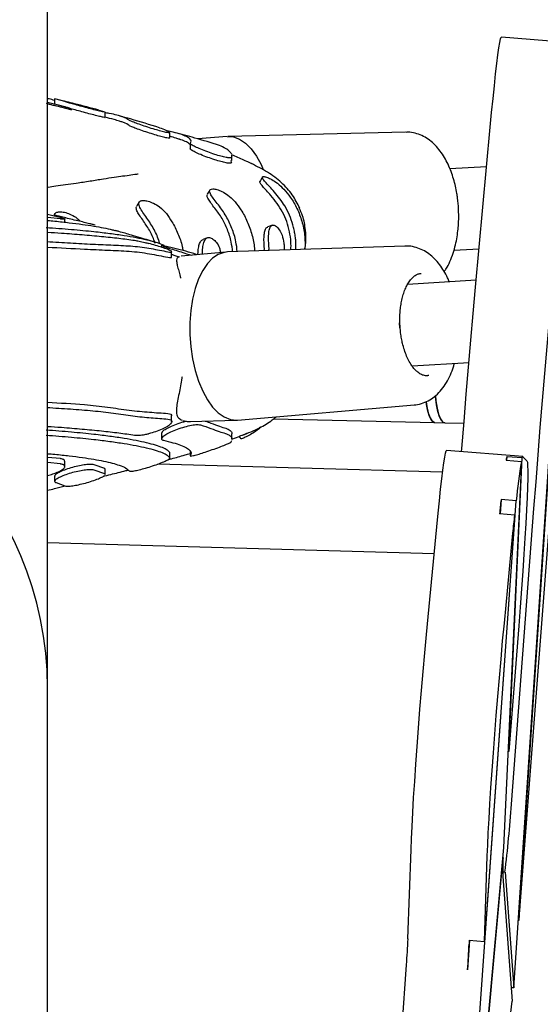
# Model space of a CAD drawing. Units: millimetres. Extents: x 642 to 5578, y 2564 to 8287.
# Drawn here: x 3171 to 3273, y 4702 to 4895 of the extents above; entities that cross this region are included whole.
import ezdxf

# ---------------------------------------------------------------- set-up
doc = ezdxf.new("R2010")
doc.units = ezdxf.units.MM
doc.header["$LTSCALE"] = 30

msp = doc.modelspace()

# ---------------------------------------------------------------- linework, layer by layer
at = {"color": 7, "linetype": 'Continuous', "lineweight": 25}
for p, q in [((3176.37, 4766.06), (3176.37, 4944.23)), ((3280.22, 4890.1), (3265.28, 4891.33)), ((3267.71, 4704.99), (3279.93, 4889.09)), ((3268.69, 4718.22), (3280.07, 4889.78)), ((3177.76, 4879.21), (3177.76, 4878.19)), ((3179.75, 4878.72), (3178.04, 4879.18)), ((3178.52, 4878.03), (3176.37, 4878.54)), ((3179.75, 4877.69), (3178.52, 4878.02)), ((3179.76, 4877.42), (3179.76, 4877.44)), ((3186.42, 4877.01), (3187.58, 4876.68)), ((3187.67, 4875.61), (3187.67, 4876.65)), ((3260.25, 4842.31), (3263.11, 4873.7)), ((3200.36, 4871.55), (3200.36, 4872.59)), ((3211.54, 4871.87), (3205.79, 4871.4)), ((3246.53, 4872.72), (3211.77, 4871.88)), ((3204.33, 4870.49), (3204.33, 4869.44)), ((3212.46, 4867.94), (3212.32, 4867.71)), ((3212.46, 4867.94), (3212.46, 4868.18)), ((3212.51, 4867.13), (3212.51, 4868.18)), ((3212.42, 4866.8), (3212.32, 4866.65)), ((3212.42, 4866.8), (3212.35, 4867.13)), ((3216.38, 4866.5), (3216.3, 4866.53)), ((3262.4, 4865.92), (3255.2, 4865.56)), ((3178.89, 4855.7), (3176.37, 4855.98)), ((3177.79, 4856.69), (3177.59, 4856.34)), ((3178.28, 4856.32), (3177.85, 4856.42)), ((3179.76, 4855.07), (3179.76, 4855.69)), ((3185.73, 4854.48), (3184.6, 4854.78)), ((3185.73, 4854.48), (3185.49, 4854.56)), ((3198.69, 4850.55), (3198.69, 4850.17)), ((3199.06, 4850.52), (3200.81, 4850.08)), ((3246.39, 4850.39), (3211.62, 4849.23)), ((3218.84, 4849.47), (3218.85, 4849.92)), ((3219.76, 4849.5), (3219.77, 4849.96)), ((3222.72, 4850.63), (3222.73, 4849.6)), ((3200.69, 4848.2), (3200.69, 4849.28)), ((3211.39, 4849.21), (3202.53, 4848.41)), ((3256, 4849.58), (3260.93, 4849.83)), ((3249.45, 4845.02), (3249.55, 4845.03)), ((3260.38, 4843.71), (3246.91, 4842.88)), ((3245.4, 4834.38), (3245.36, 4835.34)), ((3247.79, 4826.9), (3258.95, 4827.59)), ((3251.05, 4825.01), (3250.74, 4824.97)), ((3213.58, 4816.29), (3248.24, 4819.27)), ((3200.69, 4816.02), (3200.69, 4817.09)), ((3276.35, 4818.07), (3268.91, 4721.12)), ((3202.95, 4816.23), (3203.35, 4816.08)), ((3204.36, 4816.02), (3213.35, 4816.28)), ((3220.64, 4816.53), (3252.24, 4815.79)), ((3252.24, 4815.79), (3254.18, 4815.75)), ((3254.18, 4815.75), (3257.95, 4815.66)), ((3198.86, 4814.01), (3198.69, 4813.67)), ((3198.69, 4813.67), (3198.69, 4812.64)), ((3212.51, 4812.51), (3212.51, 4813.56)), ((3212.32, 4811.99), (3212.46, 4812.25)), ((3212.51, 4812.57), (3213.94, 4813.08)), ((3200.36, 4809.9), (3200.35, 4809.94)), ((3200.36, 4808.86), (3200.36, 4809.9)), ((3204.33, 4810.33), (3204.33, 4809.28)), ((3269.5, 4809.12), (3254.56, 4810.35)), ((3178.89, 4808.72), (3176.37, 4808.98)), ((3178.89, 4807.68), (3176.37, 4807.95)), ((3179.76, 4807.19), (3179.76, 4808.22)), ((3187.58, 4806.77), (3185.49, 4807.52)), ((3253.78, 4806.08), (3197.97, 4807.66)), ((3204.34, 4809.3), (3204.37, 4809.28)), ((3269.21, 4808.18), (3265.71, 4732.5)), ((3266.22, 4808.42), (3269.21, 4808.18)), ((3266.36, 4808.41), (3266.4, 4809.17)), ((3266.4, 4809.17), (3269.39, 4808.93)), ((3266.72, 4751.32), (3269.39, 4808.93)), ((3269.52, 4809.11), (3270.29, 4808.32)), ((3187.58, 4805.73), (3185.49, 4806.49)), ((3187.67, 4805.61), (3187.67, 4806.65)), ((3177.76, 4805.3), (3177.76, 4804.28)), ((3178.04, 4804.03), (3179.75, 4803.39)), ((3255.63, 4623.77), (3268.21, 4800.46)), ((3265.22, 4800.7), (3265.02, 4797.9)), ((3268.21, 4800.46), (3265.22, 4800.7)), ((3267.91, 4797.67), (3264.92, 4797.91)), ((3267.28, 4741.01), (3271.67, 4798.93)), ((3267.91, 4797.67), (3261.96, 4714.08)), ((3250.92, 4777.69), (3252.62, 4795.35)), ((3265.87, 4776.46), (3267.56, 4794.12)), ((3176.37, 4792.27), (3252.12, 4790.12)), ((3268.68, 4775.98), (3266.72, 4751.32)), ((3176.37, 4763.81), (3176.37, 4766.06)), ((3176.37, 4537.24), (3176.37, 4763.81)), ((3266.72, 4751.32), (3266.58, 4751.33)), ((3265.71, 4732.5), (3254.88, 4613.82)), ((3246.99, 4714.58), (3247.59, 4732.1)), ((3251.92, 4580.38), (3265.63, 4730.52)), ((3261.96, 4714.08), (3262.53, 4730.87)), ((3265.63, 4730.52), (3265.53, 4730.53)), ((3266, 4727.64), (3265.56, 4727.68)), ((3265.58, 4726.8), (3267.43, 4702.4)), ((3266, 4727.64), (3267.71, 4704.99)), ((3268.69, 4718.22), (3268.59, 4718.23)), ((3259.07, 4714.32), (3258.66, 4708.54)), ((3258.97, 4714.33), (3258.95, 4713.59)), ((3258.97, 4714.33), (3261.96, 4714.08)), ((3240.68, 4625), (3246.7, 4709.52)), ((3267.71, 4704.99), (3267.23, 4705.03)), ((3249.38, 4551.33), (3267.43, 4702.4))]:
    msp.add_line(p, q, dxfattribs=at)
at = {"color": 7, "linetype": 'Continuous', "lineweight": 25, "flags": 128}
for points in [[(3263.11, 4873.7), (3263.38, 4876.58), (3263.65, 4879.3), (3263.91, 4881.83), (3264.16, 4884.12), (3264.39, 4886.15), (3264.61, 4887.87), (3264.81, 4889.27), (3264.98, 4890.32), (3265.13, 4891), (3265.25, 4891.31), (3265.28, 4891.33)], [(3211.54, 4871.87), (3211.59, 4871.87), (3212.8, 4871.78), (3213.99, 4871.33), (3215.16, 4870.55), (3216.27, 4869.44), (3217.29, 4868.04), (3218.22, 4866.37), (3218.65, 4865.41)], [(3220.38, 4854.47), (3219.93, 4854.31), (3219.49, 4854.15)], [(3207.72, 4852.01), (3207.29, 4851.86), (3206.87, 4851.71)], [(3211.62, 4849.23), (3211, 4849.16), (3209.83, 4848.76), (3208.72, 4848.02), (3207.7, 4846.96), (3206.77, 4845.59), (3205.97, 4843.95), (3205.3, 4842.07), (3204.79, 4839.99), (3204.44, 4837.76), (3204.27, 4835.42), (3204.27, 4833.03), (3204.44, 4830.63), (3204.79, 4828.27), (3205.3, 4826.01), (3205.97, 4823.89), (3206.77, 4821.97), (3207.7, 4820.27), (3208.72, 4818.84), (3209.83, 4817.7), (3211, 4816.89), (3212.19, 4816.41), (3213.4, 4816.28), (3213.58, 4816.29)], [(3257.5, 4810.11), (3257.55, 4810.71), (3257.98, 4816.03), (3258.42, 4821.36), (3258.87, 4826.67), (3259.32, 4831.95), (3259.78, 4837.17), (3260.25, 4842.31)], [(3271.67, 4798.93), (3272.08, 4804.18), (3272.49, 4809.48), (3272.92, 4814.8), (3273.36, 4820.13), (3273.81, 4825.44), (3274.27, 4830.72), (3274.73, 4835.94), (3275.19, 4841.09)], [(3252.37, 4821.04), (3252.47, 4820.04), (3252.68, 4818.61), (3252.97, 4817.41), (3253.33, 4816.51), (3253.74, 4815.95), (3254.18, 4815.75)], [(3254.18, 4815.75), (3253.96, 4815.8), (3253.53, 4816.18), (3253.15, 4816.92), (3252.82, 4817.97), (3252.56, 4819.3), (3252.39, 4820.83), (3252.37, 4821.04)], [(3250.56, 4819.86), (3250.69, 4818.95), (3250.97, 4817.7), (3251.31, 4816.73), (3251.71, 4816.09), (3252.14, 4815.81), (3252.24, 4815.79)], [(3252.24, 4815.79), (3252.02, 4815.85), (3251.6, 4816.23), (3251.21, 4816.96), (3250.88, 4818.02), (3250.63, 4819.34), (3250.56, 4819.86)], [(3252.62, 4795.35), (3252.88, 4798.01), (3253.14, 4800.48), (3253.38, 4802.74), (3253.61, 4804.74), (3253.83, 4806.48), (3254.03, 4807.91), (3254.2, 4809.03), (3254.35, 4809.81), (3254.48, 4810.25), (3254.56, 4810.35)], [(3270.29, 4808.32), (3270.38, 4808.03), (3270.43, 4807.35), (3270.45, 4806.31), (3270.44, 4804.91), (3270.39, 4803.16), (3270.32, 4801.08), (3270.21, 4798.7), (3270.06, 4796.04), (3269.89, 4793.13), (3269.7, 4790), (3269.47, 4786.68), (3269.23, 4783.22), (3268.96, 4779.63), (3268.68, 4775.98)], [(3269.39, 4808.93), (3269.41, 4808.98), (3269.43, 4809.03), (3269.44, 4809.07), (3269.46, 4809.1), (3269.48, 4809.11), (3269.49, 4809.12), (3269.51, 4809.12), (3269.52, 4809.11)], [(3267.56, 4794.12), (3267.61, 4794.58), (3267.65, 4795.04), (3267.69, 4795.49), (3267.74, 4795.93), (3267.78, 4796.37), (3267.83, 4796.81), (3267.87, 4797.24), (3267.91, 4797.67)], [(3247.59, 4732.1), (3247.67, 4734.22), (3247.78, 4736.64), (3247.93, 4739.34), (3248.1, 4742.29), (3248.31, 4745.46), (3248.53, 4748.81), (3248.78, 4752.31), (3249.05, 4755.92), (3249.34, 4759.6), (3249.64, 4763.31), (3249.95, 4767.01), (3250.27, 4770.67), (3250.6, 4774.24), (3250.92, 4777.69)], [(3262.53, 4730.87), (3262.61, 4732.99), (3262.73, 4735.41), (3262.87, 4738.11), (3263.05, 4741.06), (3263.25, 4744.23), (3263.48, 4747.58), (3263.73, 4751.08), (3264, 4754.69), (3264.28, 4758.37), (3264.58, 4762.08), (3264.9, 4765.79), (3265.22, 4769.44), (3265.54, 4773.01), (3265.87, 4776.46)], [(3268.91, 4721.12), (3268.89, 4720.76), (3268.86, 4720.39), (3268.83, 4720.03), (3268.8, 4719.67), (3268.78, 4719.3), (3268.75, 4718.94), (3268.72, 4718.58), (3268.69, 4718.22)]]:
    msp.add_lwpolyline(points, dxfattribs=at)
at = {"color": 7, "linetype": 'Continuous', "lineweight": 25}
for centre, radius, start, end in [((3109.87, 4763.81), 66.5, 0, 180), ((3272.97, 4807.25), 6.85, 163.6941, 170.1575), ((3389.83, 4788.53), 122.21, 170.7497, 174.4002), ((3694.74, 4754.01), 432.05, 173.7957, 174.1677), ((2989.34, 4760.84), 278.64, 353.1567, 355.9192), ((3311.1, 4728.12), 45.54, 176.9782, 181.6639), ((3098.49, 4720.62), 148.63, 355.719, 357.6708), ((3110.45, 4719.63), 148.63, 355.719, 357.6708)]:
    msp.add_arc(centre, radius, start, end, dxfattribs=at)
for points, knots in [([(3177.76, 4878.95), (3177.42, 4879.04), (3176.98, 4879.16), (3176.48, 4879.27), (3176.37, 4879.29)], [0, 0, 0, 0, 0.779734, 1, 1, 1, 1]), ([(3178.04, 4879.18), (3177.88, 4879.21), (3177.71, 4879.24), (3177.78, 4879.22), (3177.79, 4879.21)], [0, 0, 0, 0, 0.8788175, 1, 1, 1, 1]), ([(3186.42, 4877.04), (3184.84, 4877.46), (3182.22, 4878.17), (3179.54, 4878.81), (3178.48, 4879.07)], [0, 0, 0, 0, 0.605432, 1, 1, 1, 1]), ([(3181.09, 4877.09), (3180.82, 4877.16), (3180.03, 4877.36), (3178.61, 4877.7), (3177.21, 4878.05), (3176.37, 4878.26), (3176.14, 4878.32)], [0, 0, 0, 0, 0.164498, 0.487172, 0.857452, 1, 1, 1, 1]), ([(3176.37, 4878.27), (3177.31, 4878.06), (3178.89, 4877.7), (3180.45, 4877.26), (3181.09, 4877.08)], [0, 0, 0, 0, 0.59341, 1, 1, 1, 1]), ([(3187.62, 4876.65), (3187.63, 4876.64), (3187.68, 4876.61), (3187.31, 4876.67), (3186.57, 4876.84), (3185.46, 4877.11), (3184.14, 4877.46), (3182.73, 4877.84), (3181.43, 4878.21), (3180.41, 4878.5), (3179.92, 4878.66), (3179.78, 4878.71), (3179.75, 4878.72)], [0, 0, 0, 0, 0.0410772, 0.150978, 0.2625095, 0.377672, 0.4965504, 0.6175917, 0.737956, 0.8548753, 0.9673191, 1, 1, 1, 1]), ([(3187.62, 4875.61), (3187.63, 4875.6), (3187.68, 4875.57), (3187.31, 4875.64), (3186.57, 4875.8), (3185.46, 4876.08), (3184.14, 4876.42), (3182.73, 4876.81), (3181.43, 4877.17), (3180.41, 4877.47), (3179.92, 4877.63), (3179.78, 4877.68), (3179.75, 4877.69)], [0, 0, 0, 0, 0.0410522, 0.1509185, 0.2624215, 0.3775748, 0.4964704, 0.6175523, 0.737963, 0.8549083, 0.9673423, 1, 1, 1, 1]), ([(3192.37, 4875.07), (3192.05, 4875.28), (3191.57, 4875.61), (3189.98, 4876.05), (3188.86, 4876.33), (3187.86, 4876.48), (3187.54, 4876.53)], [0, 0, 0, 0, 0.4395879, 0.6659627, 0.8923376, 1, 1, 1, 1]), ([(3190.47, 4874.88), (3190.12, 4874.98), (3189.19, 4875.25), (3188.25, 4875.49), (3187.67, 4875.64)], [0, 0, 0, 0, 0.3773602, 1, 1, 1, 1]), ([(3198.31, 4873.58), (3196.42, 4874.16), (3193.84, 4874.96), (3191.19, 4875.7), (3190.49, 4875.9)], [0, 0, 0, 0, 0.732802, 1, 1, 1, 1]), ([(3200.32, 4872.59), (3200.31, 4872.58), (3200.29, 4872.53), (3199.77, 4872.62), (3198.89, 4872.83), (3197.71, 4873.16), (3196.34, 4873.57), (3194.94, 4874.03), (3193.7, 4874.47), (3192.81, 4874.83), (3192.45, 4875), (3192.39, 4875.05), (3192.37, 4875.07)], [0, 0, 0, 0, 0.079687, 0.183476, 0.289156, 0.399254, 0.514059, 0.631851, 0.749122, 0.862197, 0.969552, 1, 1, 1, 1]), ([(3192.37, 4874.02), (3192.08, 4874.24), (3191.7, 4874.52), (3190.69, 4874.8), (3190.46, 4874.87)], [0, 0, 0, 0, 0.776634, 1, 1, 1, 1]), ([(3200.32, 4871.55), (3200.31, 4871.53), (3200.29, 4871.49), (3199.77, 4871.57), (3198.89, 4871.78), (3197.71, 4872.11), (3196.34, 4872.53), (3194.94, 4872.99), (3193.71, 4873.43), (3192.81, 4873.78), (3192.45, 4873.96), (3192.39, 4874.01), (3192.37, 4874.02)], [0, 0, 0, 0, 0.0796599, 0.1834185, 0.2890711, 0.399156, 0.51397, 0.6317947, 0.7491104, 0.8622174, 0.9695708, 1, 1, 1, 1]), ([(3198.31, 4873.58), (3198.76, 4873.43), (3199.76, 4873.11), (3200.14, 4872.78), (3200.35, 4872.61)], [0, 0, 0, 0, 0.45246, 1, 1, 1, 1]), ([(3204.34, 4870.52), (3204.43, 4870.67), (3204.6, 4870.95), (3204.33, 4871.4), (3203.66, 4871.85), (3202.54, 4872.29), (3201.26, 4872.67), (3200.19, 4872.89), (3199.79, 4872.98)], [0, 0, 0, 0, 0.17567, 0.35134, 0.532112, 0.712885, 0.889819, 1, 1, 1, 1]), ([(3202.24, 4871.32), (3202.01, 4871.39), (3201.38, 4871.59), (3200.76, 4871.79), (3200.36, 4871.91)], [0, 0, 0, 0, 0.369171, 1, 1, 1, 1]), ([(3210.06, 4870.12), (3208.45, 4870.61), (3205.52, 4871.52), (3202.55, 4872.3), (3201.21, 4872.65)], [0, 0, 0, 0, 0.5485581, 1, 1, 1, 1]), ([(3204.33, 4870.23), (3204.31, 4870.27), (3204.22, 4870.46), (3203.61, 4870.8), (3202.91, 4871.12), (3202.32, 4871.29), (3202.24, 4871.31)], [0, 0, 0, 0, 0.104575, 0.520847, 0.93712, 1, 1, 1, 1]), ([(3256.9, 4857.63), (3256.84, 4858.37), (3256.77, 4859.4), (3256.54, 4860.9), (3256.3, 4862.15), (3255.92, 4863.59), (3255.44, 4865.03), (3254.85, 4866.45), (3254.14, 4867.8), (3253.31, 4869.05), (3252.35, 4870.18), (3251.26, 4871.15), (3250.05, 4871.92), (3248.74, 4872.45), (3247.55, 4872.72), (3246.82, 4872.69), (3246.55, 4872.68)], [0, 0, 0, 0, 0.0964064, 0.1357898, 0.200784, 0.2676878, 0.3390538, 0.4131667, 0.4895202, 0.5676883, 0.6469893, 0.7261356, 0.8041101, 0.8808274, 0.9572773, 1, 1, 1, 1]), ([(3212.32, 4866.65), (3212.24, 4866.63), (3212.1, 4866.58), (3211.38, 4866.69), (3210.37, 4866.93), (3209.11, 4867.31), (3207.72, 4867.78), (3206.37, 4868.31), (3205.24, 4868.81), (3204.52, 4869.21), (3204.32, 4869.39), (3204.33, 4869.44), (3204.33, 4869.44)], [0, 0, 0, 0, 0.102592, 0.205109, 0.309763, 0.41957, 0.535016, 0.654257, 0.773192, 0.887263, 0.994407, 1, 1, 1, 1]), ([(3212.32, 4867.71), (3212.24, 4867.68), (3212.1, 4867.63), (3211.38, 4867.75), (3210.37, 4867.99), (3209.11, 4868.36), (3207.72, 4868.84), (3206.37, 4869.36), (3205.24, 4869.87), (3204.52, 4870.26), (3204.31, 4870.46), (3204.33, 4870.51), (3204.34, 4870.52)], [0, 0, 0, 0, 0.100167, 0.200259, 0.302481, 0.409736, 0.522464, 0.63888, 0.754992, 0.866349, 0.970956, 1, 1, 1, 1]), ([(3212.46, 4868.43), (3212.35, 4868.59), (3212.12, 4868.91), (3211.31, 4869.52), (3210.48, 4869.92), (3210.06, 4870.12)], [0, 0, 0, 0, 0.34261, 0.677602, 1, 1, 1, 1]), ([(3216.39, 4866.53), (3216.06, 4866.68), (3214.98, 4867.16), (3213.7, 4867.77), (3212.67, 4868.16), (3212.46, 4868.24)], [0, 0, 0, 0, 0.2637035, 0.8472501, 1, 1, 1, 1]), ([(3225.79, 4857.81), (3225.34, 4858.7), (3224.4, 4860.57), (3222.2, 4862.92), (3219.5, 4864.97), (3217.41, 4866.01), (3216.34, 4866.55)], [0, 0, 0, 0, 0.2243292, 0.468807, 0.7295273, 1, 1, 1, 1]), ([(3194.14, 4864.51), (3194.12, 4864.51), (3194.06, 4864.5), (3192.75, 4864.27), (3191.28, 4864.09), (3189.32, 4863.81), (3187.12, 4863.48), (3184.68, 4863.08), (3182.21, 4862.69), (3179.95, 4862.37), (3178.11, 4862.12), (3176.97, 4861.97), (3176.4, 4861.89), (3176.37, 4861.88)], [0, 0, 0, 0, 0.058433, 0.166151, 0.2697, 0.354574, 0.459261, 0.588789, 0.722758, 0.826765, 0.920977, 0.995562, 1, 1, 1, 1]), ([(3218.47, 4863.92), (3218.39, 4863.78), (3218.22, 4863.49), (3218.05, 4863.2), (3217.97, 4863.06)], [0, 0, 0, 0, 0.500001, 1, 1, 1, 1]), ([(3220.84, 4860.98), (3220.5, 4861.35), (3219.82, 4862.09), (3218.99, 4862.99), (3218.48, 4863.62), (3218.4, 4863.97), (3218.74, 4864.04), (3219.41, 4863.86), (3220.33, 4863.44), (3221.5, 4862.68), (3222.26, 4861.94), (3222.68, 4861.52)], [0, 0, 0, 0, 0.11878, 0.237757, 0.350215, 0.459489, 0.5587, 0.655981, 0.755439, 0.864854, 1, 1, 1, 1]), ([(3209.84, 4858.45), (3209.55, 4858.81), (3208.97, 4859.55), (3208.34, 4860.46), (3208.06, 4861.14), (3208.2, 4861.53), (3208.72, 4861.64), (3209.54, 4861.49), (3210.57, 4861.1), (3211.78, 4860.38), (3212.61, 4859.61), (3213.04, 4859.13), (3213.1, 4859.07)], [0, 0, 0, 0, 0.113682, 0.227647, 0.339763, 0.445811, 0.544989, 0.642138, 0.740914, 0.849776, 0.979246, 1, 1, 1, 1]), ([(3220.15, 4860.31), (3219.84, 4860.63), (3219.24, 4861.29), (3218.49, 4862.11), (3218.04, 4862.69), (3217.87, 4863.01), (3217.98, 4863.04), (3217.99, 4863.05)], [0, 0, 0, 0, 0.244276, 0.488079, 0.727227, 0.974142, 1, 1, 1, 1]), ([(3222.68, 4861.52), (3223.11, 4861.01), (3224.1, 4859.85), (3225.31, 4857.75), (3226.27, 4855.26), (3226.85, 4852.55), (3226.82, 4850.68), (3226.81, 4849.74)], [0, 0, 0, 0, 0.156293, 0.357417, 0.564375, 0.778625, 1, 1, 1, 1]), ([(3209.17, 4857.8), (3208.91, 4858.12), (3208.4, 4858.78), (3207.85, 4859.6), (3207.56, 4860.22), (3207.66, 4860.44), (3207.7, 4860.53)], [0, 0, 0, 0, 0.260193, 0.521122, 0.786868, 1, 1, 1, 1]), ([(3208.18, 4861.39), (3208.09, 4861.25), (3207.92, 4860.97), (3207.75, 4860.69), (3207.67, 4860.55)], [0, 0, 0, 0, 0.500004, 1, 1, 1, 1]), ([(3224.06, 4849.64), (3224.07, 4850.16), (3224.1, 4851.35), (3223.71, 4853.88), (3222.62, 4857.14), (3220.96, 4859.26), (3220.15, 4860.31)], [0, 0, 0, 0, 0.133183, 0.307281, 0.65808, 1, 1, 1, 1]), ([(3225.03, 4849.67), (3225.04, 4850.14), (3225.06, 4850.95), (3224.94, 4852.08), (3224.81, 4852.91), (3224.65, 4853.72), (3224.19, 4855.52), (3223.1, 4858.17), (3221.55, 4860.1), (3220.84, 4860.98)], [0, 0, 0, 0, 0.1142676, 0.1952627, 0.2762578, 0.3167397, 0.3977348, 0.7242917, 1, 1, 1, 1]), ([(3195.02, 4855.52), (3194.78, 4855.85), (3194.29, 4856.52), (3193.86, 4857.35), (3193.69, 4857.92), (3193.84, 4858.1), (3193.89, 4858.16)], [0, 0, 0, 0, 0.285072, 0.570026, 0.854449, 1, 1, 1, 1]), ([(3194.33, 4859.03), (3194.25, 4858.89), (3194.08, 4858.61), (3193.92, 4858.33), (3193.84, 4858.19)], [0, 0, 0, 0, 0.500019, 1, 1, 1, 1]), ([(3195.65, 4856.16), (3195.38, 4856.53), (3194.83, 4857.29), (3194.33, 4858.21), (3194.19, 4858.89), (3194.48, 4859.27), (3195.15, 4859.37), (3196.07, 4859.21), (3197.17, 4858.8), (3198.49, 4858.02), (3199.23, 4857.22), (3199.65, 4856.76)], [0, 0, 0, 0, 0.115896, 0.231497, 0.342971, 0.450411, 0.550111, 0.647095, 0.745263, 0.854012, 1, 1, 1, 1]), ([(3212.64, 4849.26), (3212.56, 4849.91), (3212.39, 4851.4), (3211.67, 4853.61), (3210.61, 4855.86), (3209.66, 4857.15), (3209.17, 4857.8)], [0, 0, 0, 0, 0.207759, 0.479239, 0.7361, 1, 1, 1, 1]), ([(3213.54, 4849.29), (3213.47, 4849.95), (3213.3, 4851.51), (3212.55, 4853.86), (3211.42, 4856.31), (3210.37, 4857.73), (3209.84, 4858.45)], [0, 0, 0, 0, 0.195863, 0.466118, 0.72923, 1, 1, 1, 1]), ([(3213.1, 4859.07), (3213.5, 4858.55), (3214.43, 4857.34), (3215.59, 4855.17), (3216.45, 4852.64), (3216.89, 4850.68), (3216.91, 4849.6), (3216.91, 4849.4)], [0, 0, 0, 0, 0.189173, 0.438095, 0.694236, 0.944957, 1, 1, 1, 1]), ([(3226.81, 4849.9), (3226.86, 4850.26), (3227.05, 4851.48), (3226.94, 4853.65), (3226.54, 4856.01), (3225.9, 4857.39), (3225.66, 4857.91)], [0, 0, 0, 0, 0.132384, 0.437155, 0.786046, 1, 1, 1, 1]), ([(3254.08, 4845.4), (3254.19, 4845.56), (3254.64, 4846.16), (3255.22, 4847.36), (3255.85, 4848.95), (3256.31, 4850.57), (3256.62, 4852.17), (3256.81, 4853.61), (3256.91, 4854.99), (3256.94, 4856.29), (3256.91, 4857.2), (3256.9, 4857.63)], [0, 0, 0, 0, 0.051326, 0.198465, 0.340008, 0.475179, 0.600019, 0.714286, 0.803118, 0.904794, 1, 1, 1, 1]), ([(3176.37, 4856.62), (3176.72, 4856.54), (3177.52, 4856.36), (3178.58, 4856.09), (3179.42, 4855.85), (3179.82, 4855.69), (3179.73, 4855.63), (3179.31, 4855.65), (3178.97, 4855.69), (3178.89, 4855.7)], [0, 0, 0, 0, 0.127269, 0.293991, 0.463235, 0.631239, 0.794863, 0.953129, 1, 1, 1, 1]), ([(3177.75, 4856.28), (3177.74, 4856.41), (3177.72, 4856.76), (3178.13, 4857.05), (3178.9, 4857.15), (3179.92, 4856.98), (3181.05, 4856.55), (3182.09, 4855.98), (3182.57, 4855.45), (3182.74, 4855.26)], [0, 0, 0, 0, 0.093348, 0.263435, 0.422484, 0.576966, 0.732436, 0.903212, 1, 1, 1, 1]), ([(3185.49, 4854.56), (3185.29, 4854.61), (3184.89, 4854.71), (3183.85, 4854.96), (3182.62, 4855.26), (3181.26, 4855.58), (3179.94, 4855.91), (3178.8, 4856.19), (3178.05, 4856.38), (3177.71, 4856.47), (3177.78, 4856.45), (3177.8, 4856.45)], [0, 0, 0, 0, 0.116543, 0.233032, 0.351065, 0.47266, 0.59799, 0.725694, 0.853165, 0.977648, 1, 1, 1, 1]), ([(3198.35, 4850.84), (3198.29, 4851.06), (3198, 4852.15), (3197.13, 4853.98), (3196.15, 4855.43), (3195.65, 4856.16)], [0, 0, 0, 0, 0.11478, 0.550953, 1, 1, 1, 1]), ([(3199.65, 4856.76), (3200.03, 4856.23), (3200.91, 4855.01), (3201.96, 4852.84), (3202.67, 4850.92), (3202.86, 4849.77), (3202.9, 4849.49)], [0, 0, 0, 0, 0.246266, 0.571518, 0.89677, 1, 1, 1, 1]), ([(3199.25, 4850.47), (3199.13, 4850.53), (3198.71, 4850.75), (3197.58, 4851.12), (3195.88, 4851.57), (3193.8, 4852.01), (3191.39, 4852.42), (3188.62, 4852.81), (3185.21, 4853.21), (3181.11, 4853.61), (3177.79, 4853.85), (3176.12, 4853.97)], [0, 0, 0, 0, 0.0440527, 0.1562828, 0.268513, 0.3775738, 0.4866345, 0.5988634, 0.7110923, 0.8546684, 1, 1, 1, 1]), ([(3176.37, 4855.4), (3176.85, 4855.36), (3178.41, 4855.23), (3180.65, 4854.97), (3184.06, 4854.55), (3186.86, 4854.08), (3188.83, 4853.66), (3189.48, 4853.47), (3189.68, 4853.41)], [0, 0, 0, 0, 0.076144, 0.247292, 0.418441, 0.750787, 0.921935, 1, 1, 1, 1]), ([(3197.44, 4850.88), (3197.4, 4851.02), (3197.15, 4851.94), (3196.36, 4853.54), (3195.47, 4854.85), (3195.02, 4855.52)], [0, 0, 0, 0, 0.0815105, 0.5344586, 1, 1, 1, 1]), ([(3218.85, 4849.92), (3218.82, 4850.35), (3218.77, 4851.22), (3218.78, 4852.42), (3218.91, 4853.38), (3219.14, 4853.98), (3219.4, 4854.07), (3219.51, 4854.11)], [0, 0, 0, 0, 0.2104722, 0.4215283, 0.6355164, 0.8542415, 1, 1, 1, 1]), ([(3219.77, 4849.96), (3219.74, 4850.45), (3219.68, 4851.43), (3219.68, 4852.76), (3219.82, 4853.79), (3220.13, 4854.4), (3220.61, 4854.57), (3221.2, 4854.28), (3221.81, 4853.6), (3222.38, 4852.5), (3222.62, 4851.39), (3222.7, 4850.75), (3222.72, 4850.63)], [0, 0, 0, 0, 0.111376, 0.223019, 0.332518, 0.438381, 0.540835, 0.641385, 0.74137, 0.849391, 0.971695, 1, 1, 1, 1]), ([(3176.37, 4853.1), (3177.29, 4853.05), (3179.65, 4852.91), (3183.2, 4852.64), (3186.96, 4852.3), (3190.41, 4851.93), (3192.42, 4851.66), (3193.43, 4851.52)], [0, 0, 0, 0, 0.137262, 0.354914, 0.572567, 0.785528, 1, 1, 1, 1]), ([(3197.66, 4851.08), (3197.65, 4851.08), (3197.16, 4851.23), (3196.13, 4851.55), (3194.51, 4852.03), (3192.58, 4852.6), (3190.95, 4853.07), (3189.91, 4853.36), (3189.68, 4853.42)], [0, 0, 0, 0, 0.002014, 0.186244, 0.390164, 0.61196, 0.914847, 1, 1, 1, 1]), ([(3206.73, 4848.79), (3206.73, 4848.87), (3206.71, 4849.42), (3206.79, 4850.35), (3207.04, 4851.38), (3207.48, 4851.98), (3208.09, 4852.13), (3208.79, 4851.83), (3209.48, 4851.13), (3210.03, 4850.25), (3210.18, 4849.53), (3210.24, 4849.26)], [0, 0, 0, 0, 0.020502, 0.157361, 0.290373, 0.420487, 0.54527, 0.667647, 0.790407, 0.923417, 1, 1, 1, 1]), ([(3176.25, 4851.26), (3177.8, 4851.18), (3180.9, 4851.03), (3185.24, 4850.75), (3189.34, 4850.58), (3193.16, 4850.42), (3196.75, 4849.92), (3198.88, 4849.49), (3199.95, 4849.27)], [0, 0, 0, 0, 0.166788, 0.334604, 0.498367, 0.663101, 0.830948, 1, 1, 1, 1]), ([(3176.37, 4850.19), (3178.84, 4850.05), (3182.96, 4849.83), (3188.19, 4849.58), (3192.46, 4849.44), (3196.43, 4848.92), (3198.78, 4848.43), (3199.95, 4848.19)], [0, 0, 0, 0, 0.267885, 0.448183, 0.628491, 0.814196, 1, 1, 1, 1]), ([(3193.43, 4851.52), (3193.71, 4851.47), (3194.28, 4851.38), (3195.29, 4851.14), (3195.95, 4850.96), (3196.19, 4850.9)], [0, 0, 0, 0, 0.3856164, 0.7709292, 1, 1, 1, 1]), ([(3199.95, 4849.27), (3200.17, 4849.24), (3200.59, 4849.17), (3200.76, 4849.26), (3200.54, 4849.46), (3199.9, 4849.76), (3198.86, 4850.12), (3197.56, 4850.52), (3196.63, 4850.77), (3196.19, 4850.9)], [0, 0, 0, 0, 0.132229, 0.264328, 0.400374, 0.546365, 0.699844, 0.855967, 1, 1, 1, 1]), ([(3199.01, 4850.4), (3198.87, 4850.46), (3198.61, 4850.57), (3198.73, 4850.59), (3198.98, 4850.54), (3199.06, 4850.52)], [0, 0, 0, 0, 0.401895, 0.80448, 1, 1, 1, 1]), ([(3199.01, 4850.4), (3199.23, 4850.31), (3199.68, 4850.13), (3200.83, 4849.76), (3202.18, 4849.35), (3203.51, 4848.92), (3204.26, 4848.69), (3204.57, 4848.6)], [0, 0, 0, 0, 0.208822, 0.417439, 0.630749, 0.845452, 1, 1, 1, 1]), ([(3205.67, 4848.7), (3205.45, 4848.77), (3203.84, 4849.27), (3202.21, 4849.7), (3200.81, 4850.07)], [0, 0, 0, 0, 0.135479, 1, 1, 1, 1]), ([(3205.86, 4848.64), (3205.85, 4848.7), (3205.84, 4849.19), (3205.92, 4850.02), (3206.15, 4850.97), (3206.47, 4851.55), (3206.78, 4851.63), (3206.89, 4851.66)], [0, 0, 0, 0, 0.036143, 0.303847, 0.572634, 0.850713, 1, 1, 1, 1]), ([(3255.08, 4843.38), (3254.98, 4843.64), (3254.66, 4844.4), (3254.03, 4845.53), (3253.19, 4846.79), (3252.22, 4847.91), (3251.13, 4848.87), (3249.92, 4849.63), (3248.6, 4850.14), (3247.4, 4850.41), (3246.65, 4850.37), (3246.38, 4850.35)], [0, 0, 0, 0, 0.065117, 0.186386, 0.310539, 0.436499, 0.562208, 0.686039, 0.807855, 0.929231, 1, 1, 1, 1]), ([(3199.95, 4848.19), (3200.17, 4848.15), (3200.6, 4848.08), (3200.66, 4848.16), (3200.69, 4848.2)], [0, 0, 0, 0, 0.504287, 1, 1, 1, 1]), ([(3200.69, 4848.76), (3200.89, 4848.7), (3201.34, 4848.56), (3201.88, 4848.38), (3202.19, 4848.29)], [0, 0, 0, 0, 0.438712, 1, 1, 1, 1]), ([(3202.17, 4848.28), (3202.08, 4848.25), (3201.71, 4848.13), (3201.62, 4847.48), (3201.78, 4846.56), (3202.06, 4845.57), (3202.29, 4844.81), (3202.41, 4844.21), (3202.43, 4844.11)], [0, 0, 0, 0, 0.081741, 0.331283, 0.539914, 0.758855, 0.958976, 1, 1, 1, 1]), ([(3245.43, 4834.72), (3245.41, 4835.33), (3245.38, 4836.18), (3245.44, 4837.41), (3245.54, 4838.43), (3245.73, 4839.56), (3245.99, 4840.66), (3246.33, 4841.7), (3246.74, 4842.63), (3247.21, 4843.42), (3247.73, 4844.08), (3248.28, 4844.57), (3248.87, 4844.91), (3249.27, 4844.98), (3249.47, 4845.01)], [0, 0, 0, 0, 0.115894, 0.162255, 0.238399, 0.315916, 0.397432, 0.480592, 0.564519, 0.648709, 0.733264, 0.819086, 0.90864, 1, 1, 1, 1]), ([(3248.92, 4825.68), (3248.82, 4825.75), (3248.51, 4825.98), (3247.99, 4826.58), (3247.38, 4827.47), (3246.84, 4828.52), (3246.38, 4829.7), (3246.02, 4830.88), (3245.77, 4832.01), (3245.55, 4833.25), (3245.48, 4834.15), (3245.43, 4834.72)], [0, 0, 0, 0, 0.053476, 0.17973, 0.305148, 0.429476, 0.550217, 0.675626, 0.76829, 0.856498, 1, 1, 1, 1]), ([(3248.19, 4819.29), (3248.3, 4819.29), (3248.9, 4819.29), (3249.96, 4819.6), (3251.3, 4820.22), (3252.51, 4821.11), (3253.6, 4822.24), (3254.54, 4823.59), (3255.31, 4825.1), (3255.82, 4826.39), (3256.03, 4827.19), (3256.09, 4827.41)], [0, 0, 0, 0, 0.0267858, 0.154014, 0.2758652, 0.4031825, 0.5373016, 0.6762928, 0.8149677, 0.9483466, 1, 1, 1, 1]), ([(3202.73, 4824.76), (3202.71, 4824.69), (3202.62, 4824.03), (3202.42, 4822.94), (3202.12, 4821.4), (3201.82, 4819.92), (3201.7, 4819.09), (3201.64, 4818.66)], [0, 0, 0, 0, 0.027707, 0.234496, 0.464296, 0.71978, 1, 1, 1, 1]), ([(3251, 4825.02), (3250.94, 4825), (3250.61, 4824.92), (3250.06, 4825.02), (3249.41, 4825.27), (3249.05, 4825.57), (3248.92, 4825.68)], [0, 0, 0, 0, 0.090811, 0.485557, 0.816888, 1, 1, 1, 1]), ([(3176.37, 4819.79), (3178.83, 4819.65), (3182.95, 4819.42), (3188.18, 4818.84), (3192.45, 4818.18), (3196.43, 4817.82), (3198.78, 4817.66), (3199.95, 4817.58)], [0, 0, 0, 0, 0.267049, 0.447557, 0.62808, 0.81399, 1, 1, 1, 1]), ([(3176.24, 4818.75), (3177.79, 4818.66), (3180.9, 4818.48), (3185.25, 4818.14), (3189.34, 4817.64), (3193.16, 4817.05), (3196.75, 4816.73), (3198.89, 4816.57), (3199.95, 4816.49)], [0, 0, 0, 0, 0.167054, 0.335144, 0.498782, 0.663392, 0.831094, 1, 1, 1, 1]), ([(3199.95, 4817.58), (3200.17, 4817.54), (3200.6, 4817.46), (3200.66, 4817.22), (3200.69, 4817.09)], [0, 0, 0, 0, 0.504893, 1, 1, 1, 1]), ([(3201.64, 4818.66), (3201.63, 4818.28), (3201.61, 4817.53), (3201.92, 4816.67), (3202.51, 4816.39), (3202.78, 4816.26)], [0, 0, 0, 0, 0.351146, 0.708899, 1, 1, 1, 1]), ([(3199.95, 4816.49), (3200.17, 4816.45), (3200.59, 4816.37), (3200.76, 4816.02), (3200.54, 4815.55), (3199.9, 4815.02), (3198.86, 4814.47), (3197.55, 4813.98), (3196.63, 4813.73), (3196.18, 4813.61)], [0, 0, 0, 0, 0.132447, 0.264767, 0.400984, 0.546991, 0.700205, 0.855778, 1, 1, 1, 1]), ([(3198.86, 4814.01), (3198.98, 4814.12), (3199.25, 4814.38), (3200.08, 4814.86), (3201.28, 4815.37), (3202.49, 4815.8), (3203.21, 4816), (3203.47, 4816.07)], [0, 0, 0, 0, 0.162943, 0.3896306, 0.6254853, 0.8661855, 1, 1, 1, 1]), ([(3199, 4813.1), (3199.23, 4813.27), (3199.67, 4813.61), (3200.82, 4814.14), (3202.17, 4814.64), (3203.61, 4815.07), (3204.92, 4815.36), (3205.84, 4815.44), (3206.2, 4815.37), (3206.33, 4815.35)], [0, 0, 0, 0, 0.1514561, 0.3027701, 0.4573288, 0.6129645, 0.7661783, 0.9111385, 1, 1, 1, 1]), ([(3203.35, 4816.08), (3203.62, 4816.03), (3203.91, 4815.99), (3204.31, 4816.02), (3204.36, 4816.02)], [0, 0, 0, 0, 0.890079, 1, 1, 1, 1]), ([(3206.33, 4815.35), (3207.03, 4815.11), (3208.44, 4814.63), (3210.04, 4814.01), (3211.28, 4813.68), (3212.09, 4813.3), (3212.5, 4812.87), (3212.47, 4812.6), (3212.46, 4812.51)], [0, 0, 0, 0, 0.181805, 0.364743, 0.543016, 0.722343, 0.904959, 1, 1, 1, 1]), ([(3207.26, 4816.1), (3207.65, 4815.96), (3208.74, 4815.58), (3210.12, 4815.02), (3211.4, 4814.68), (3212.18, 4814.29), (3212.53, 4813.86), (3212.48, 4813.62), (3212.46, 4813.56)], [0, 0, 0, 0, 0.111707, 0.314366, 0.52288, 0.731394, 0.930006, 1, 1, 1, 1]), ([(3214.54, 4813.3), (3215.68, 4813.76), (3217.76, 4814.61), (3219.89, 4815.88), (3220.89, 4816.73), (3221.14, 4816.94)], [0, 0, 0, 0, 0.479962, 0.869805, 1, 1, 1, 1]), ([(3200.35, 4809.94), (3200.19, 4810.1), (3199.88, 4810.42), (3198.92, 4810.89), (3197.59, 4811.36), (3195.87, 4811.82), (3193.8, 4812.26), (3191.39, 4812.69), (3188.62, 4813.09), (3185.21, 4813.52), (3181.11, 4813.93), (3177.79, 4814.18), (3176.12, 4814.31)], [0, 0, 0, 0, 0.092897, 0.185793, 0.281389, 0.376984, 0.469881, 0.562778, 0.658373, 0.753969, 0.876237, 1, 1, 1, 1]), ([(3200.35, 4808.89), (3200.19, 4809.05), (3199.88, 4809.37), (3198.92, 4809.85), (3197.59, 4810.32), (3195.87, 4810.78), (3193.8, 4811.22), (3191.39, 4811.64), (3188.62, 4812.05), (3185.21, 4812.47), (3181.11, 4812.89), (3177.79, 4813.14), (3176.12, 4813.26)], [0, 0, 0, 0, 0.092897, 0.185794, 0.281389, 0.376985, 0.469882, 0.562778, 0.658374, 0.75397, 0.876238, 1, 1, 1, 1]), ([(3176.37, 4815.04), (3177.29, 4814.99), (3179.65, 4814.83), (3183.19, 4814.54), (3186.95, 4814.17), (3190.41, 4813.78), (3192.42, 4813.49), (3193.43, 4813.35)], [0, 0, 0, 0, 0.1371972, 0.3548157, 0.5724342, 0.7854616, 1, 1, 1, 1]), ([(3193.43, 4813.35), (3193.72, 4813.33), (3194.28, 4813.29), (3195.29, 4813.42), (3195.94, 4813.56), (3196.18, 4813.61)], [0, 0, 0, 0, 0.3874099, 0.7745272, 1, 1, 1, 1]), ([(3215.6, 4813.74), (3215.25, 4813.59), (3214.77, 4813.37), (3214.11, 4813.15), (3213.93, 4813.09)], [0, 0, 0, 0, 0.725478, 1, 1, 1, 1]), ([(3218.08, 4814.89), (3217.88, 4814.69), (3217.34, 4814.17), (3216.32, 4813.54), (3215.28, 4812.97), (3214.55, 4812.67), (3214.22, 4812.58), (3214.23, 4812.66), (3214.24, 4812.68)], [0, 0, 0, 0, 0.126682, 0.339281, 0.551976, 0.756833, 0.94909, 1, 1, 1, 1]), ([(3199, 4813.1), (3198.87, 4812.96), (3198.61, 4812.67), (3198.73, 4812.42), (3198.98, 4812.35), (3199.06, 4812.32)], [0, 0, 0, 0, 0.403219, 0.807106, 1, 1, 1, 1]), ([(3199.06, 4812.32), (3199.71, 4812.17), (3201.03, 4811.85), (3202.52, 4811.36), (3203.64, 4810.85), (3204.32, 4810.34), (3204.6, 4809.82), (3204.43, 4809.47), (3204.34, 4809.3)], [0, 0, 0, 0, 0.164472, 0.328944, 0.498193, 0.667442, 0.833133, 1, 1, 1, 1]), ([(3204.45, 4809.24), (3204.59, 4809.26), (3204.88, 4809.3), (3205.77, 4809.54), (3206.94, 4809.9), (3208.31, 4810.36), (3209.73, 4810.86), (3210.98, 4811.34), (3211.88, 4811.72), (3212.24, 4811.92), (3212.3, 4811.98), (3212.32, 4811.99)], [0, 0, 0, 0, 0.110703, 0.224141, 0.343999, 0.470269, 0.599966, 0.728191, 0.850808, 0.966704, 1, 1, 1, 1]), ([(3213.94, 4813.09), (3213.94, 4813.09), (3214.03, 4812.94), (3214.12, 4812.8), (3214.21, 4812.65)], [0, 0, 0, 0, 0.008953, 1, 1, 1, 1]), ([(3176.37, 4809.69), (3176.85, 4809.66), (3178.41, 4809.54), (3180.65, 4809.28), (3184.06, 4808.85), (3186.88, 4808.36), (3189.11, 4807.85), (3190.6, 4807.4), (3191.8, 4806.89), (3192.18, 4806.52), (3192.37, 4806.32)], [0, 0, 0, 0, 0.049632, 0.161222, 0.272812, 0.489502, 0.601091, 0.712679, 0.855466, 1, 1, 1, 1]), ([(3199.93, 4808.51), (3200.19, 4808.58), (3200.92, 4808.78), (3202.03, 4809.09), (3203.22, 4809.42), (3203.99, 4809.66), (3204.33, 4809.76)], [0, 0, 0, 0, 0.146533, 0.417481, 0.746055, 1, 1, 1, 1]), ([(3176.37, 4805.43), (3176.72, 4805.53), (3177.52, 4805.74), (3178.58, 4806.17), (3179.42, 4806.65), (3179.82, 4807.09), (3179.73, 4807.44), (3179.31, 4807.62), (3178.96, 4807.67), (3178.89, 4807.68)], [0, 0, 0, 0, 0.127232, 0.294271, 0.463748, 0.631818, 0.795361, 0.953467, 1, 1, 1, 1]), ([(3185.49, 4807.52), (3185.29, 4807.56), (3184.89, 4807.62), (3183.85, 4807.54), (3182.62, 4807.34), (3181.26, 4807.02), (3179.94, 4806.61), (3178.8, 4806.15), (3178.05, 4805.71), (3177.71, 4805.41), (3177.78, 4805.32), (3177.79, 4805.3)], [0, 0, 0, 0, 0.116494, 0.232932, 0.350943, 0.472569, 0.598006, 0.725884, 0.853515, 0.978022, 1, 1, 1, 1]), ([(3179.71, 4808.22), (3179.71, 4808.31), (3179.7, 4808.51), (3179.31, 4808.65), (3178.96, 4808.71), (3178.89, 4808.72)], [0, 0, 0, 0, 0.356003, 0.853591, 1, 1, 1, 1]), ([(3192.37, 4806.32), (3192.45, 4806.29), (3192.59, 4806.22), (3193.32, 4806.31), (3194.33, 4806.53), (3195.6, 4806.87), (3196.98, 4807.3), (3198.33, 4807.78), (3199.45, 4808.24), (3200.17, 4808.61), (3200.38, 4808.81), (3200.36, 4808.88), (3200.35, 4808.89)], [0, 0, 0, 0, 0.1008526, 0.2016324, 0.3044846, 0.4121745, 0.5246956, 0.6398265, 0.7539414, 0.8639357, 0.9689089, 1, 1, 1, 1]), ([(3185.49, 4806.49), (3185.29, 4806.52), (3184.89, 4806.58), (3183.85, 4806.5), (3182.62, 4806.3), (3181.26, 4805.99), (3179.94, 4805.58), (3178.81, 4805.12), (3178.02, 4804.68), (3177.69, 4804.31), (3177.8, 4804.11), (3177.99, 4804.05), (3178.04, 4804.03)], [0, 0, 0, 0, 0.102879, 0.20571, 0.309921, 0.417306, 0.528034, 0.640901, 0.753547, 0.863454, 0.969358, 1, 1, 1, 1]), ([(3187.24, 4805.24), (3187.74, 4805.37), (3189.28, 4805.76), (3190.89, 4806.17), (3192.01, 4806.45), (3192.17, 4806.49)], [0, 0, 0, 0, 0.296076, 0.897968, 1, 1, 1, 1]), ([(3187.62, 4806.65), (3187.64, 4806.67), (3187.67, 4806.73), (3187.61, 4806.75), (3187.58, 4806.77)], [0, 0, 0, 0, 0.502744, 1, 1, 1, 1]), ([(3187.62, 4805.61), (3187.64, 4805.64), (3187.67, 4805.69), (3187.61, 4805.72), (3187.58, 4805.73)], [0, 0, 0, 0, 0.5025949, 1, 1, 1, 1]), ([(3179.75, 4803.39), (3179.88, 4803.36), (3180.14, 4803.29), (3181.02, 4803.35), (3182.14, 4803.54), (3183.46, 4803.85), (3184.84, 4804.24), (3186.09, 4804.68), (3187.1, 4805.11), (3187.41, 4805.33), (3187.56, 4805.44)], [0, 0, 0, 0, 0.1186389, 0.2372166, 0.3575785, 0.4822088, 0.6111465, 0.7424557, 0.8729845, 1, 1, 1, 1]), ([(3176.37, 4802.52), (3176.83, 4802.63), (3177.99, 4802.92), (3179.14, 4803.2), (3179.84, 4803.38)], [0, 0, 0, 0, 0.3928829, 1, 1, 1, 1])]:
    msp.add_open_spline(points, degree=3, knots=knots, dxfattribs=at)

doc.saveas('drawing.dxf')
